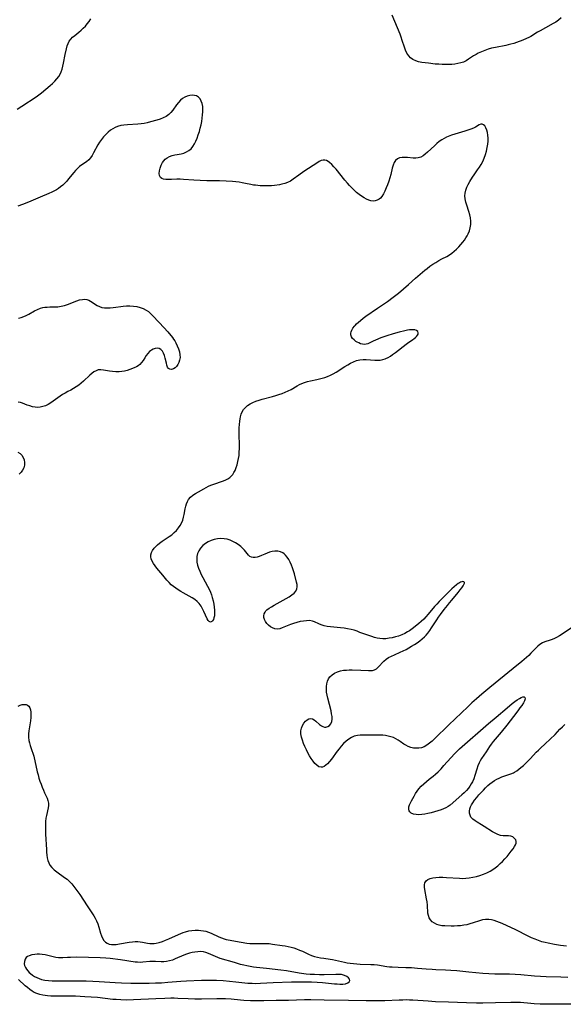
# Model space of a CAD drawing. Extents: x 1646716 to 1654918, y 2830221 to 2838423.
# Drawn here: x 1648778 to 1649072, y 2837256 to 2837787 of the extents above; entities that cross this region are included whole.
import ezdxf

# ---------------------------------------------------------------- set-up
doc = ezdxf.new("R2010")
doc.units = 0

msp = doc.modelspace()

# ---------------------------------------------------------------- linework, layer by layer
at = {"layer": 'WIL_044_Contours', "color": 0}
for points in [[(1648777.16, 2837738.87, 276), (1648779.56, 2837740.52, 276), (1648787.29, 2837745.66, 276), (1648788.8, 2837746.72, 276), (1648790.28, 2837747.82, 276), (1648792.62, 2837749.7, 276), (1648794.87, 2837751.63, 276), (1648796.19, 2837752.81, 276), (1648797.45, 2837754.01, 276), (1648798.61, 2837755.27, 276), (1648799.63, 2837756.61, 276), (1648800.34, 2837757.84, 276), (1648800.94, 2837759.14, 276), (1648801.42, 2837760.49, 276), (1648801.84, 2837762.06, 276), (1648802.18, 2837763.66, 276), (1648803.08, 2837768.45, 276), (1648803.74, 2837771.53, 276), (1648804.13, 2837773.01, 276), (1648804.62, 2837774.39, 276), (1648805.27, 2837775.66, 276), (1648806.1, 2837776.73, 276), (1648807.08, 2837777.7, 276), (1648808.16, 2837778.63, 276), (1648810.48, 2837780.49, 276), (1648811.66, 2837781.53, 276), (1648812.81, 2837782.63, 276), (1648813.92, 2837783.79, 276), (1648814.98, 2837785.01, 276), (1648815.98, 2837786.29, 276), (1648816.9, 2837787.63, 276)], [(1649070.74, 2837788.22, 278), (1649069.31, 2837787.03, 278), (1649067.81, 2837785.94, 278), (1649066.47, 2837785.12, 278), (1649062.24, 2837782.85, 278), (1649059.41, 2837781.25, 278), (1649058.02, 2837780.43, 278), (1649054.41, 2837778.2, 278), (1649053.25, 2837777.56, 278), (1649052.06, 2837776.97, 278), (1649050.15, 2837776.17, 278), (1649046.71, 2837774.93, 278), (1649045.19, 2837774.42, 278), (1649043.64, 2837773.96, 278), (1649042.25, 2837773.6, 278), (1649040.84, 2837773.29, 278), (1649035.28, 2837772.19, 278), (1649033.25, 2837771.75, 278), (1649031.28, 2837771.22, 278), (1649029.49, 2837770.62, 278), (1649027.74, 2837769.92, 278), (1649026.05, 2837769.13, 278), (1649024.89, 2837768.5, 278), (1649023.5, 2837767.65, 278), (1649020.82, 2837765.87, 278), (1649019.46, 2837765.05, 278), (1649018.05, 2837764.36, 278), (1649016.56, 2837763.84, 278), (1649014.99, 2837763.48, 278), (1649013.37, 2837763.24, 278), (1649011.71, 2837763.09, 278), (1649010.02, 2837763.01, 278), (1649008.32, 2837763, 278), (1649006.59, 2837763.04, 278), (1649004.71, 2837763.15, 278), (1649002.84, 2837763.29, 278), (1648999.11, 2837763.67, 278), (1648997.3, 2837763.9, 278), (1648995.54, 2837764.18, 278), (1648993.84, 2837764.54, 278), (1648992.24, 2837765.04, 278), (1648990.78, 2837765.72, 278), (1648989.53, 2837766.6, 278), (1648988.47, 2837767.7, 278), (1648987.55, 2837769.12, 278), (1648986.82, 2837770.72, 278), (1648986.2, 2837772.43, 278), (1648985.03, 2837776.05, 278), (1648984.43, 2837777.75, 278), (1648983.8, 2837779.45, 278), (1648982.43, 2837782.86, 278), (1648979.56, 2837789.58, 278)], [(1649076.65, 2837459.19, 276), (1649069.85, 2837454.76, 276), (1649068.28, 2837453.85, 276), (1649067.14, 2837453.3, 276), (1649065.99, 2837452.82, 276), (1649064.83, 2837452.42, 276), (1649061.98, 2837451.54, 276), (1649060.64, 2837450.97, 276), (1649059.34, 2837450.13, 276), (1649058.1, 2837449.09, 276), (1649056.9, 2837447.91, 276), (1649054.47, 2837445.37, 276), (1649053.26, 2837444.18, 276), (1649051.99, 2837443.01, 276), (1649049.56, 2837440.89, 276), (1649044.85, 2837437.03, 276), (1649032.26, 2837426.94, 276), (1649027.87, 2837423.3, 276), (1649025.02, 2837420.83, 276), (1649022.52, 2837418.55, 276), (1649020.34, 2837416.49, 276), (1649010.17, 2837406.73, 276), (1649002.35, 2837399.11, 276), (1649001.08, 2837397.95, 276), (1648999.69, 2837396.79, 276), (1648998.28, 2837395.76, 276), (1648996.82, 2837394.92, 276), (1648995.32, 2837394.33, 276), (1648993.91, 2837394.07, 276), (1648992.46, 2837394.04, 276), (1648991.01, 2837394.21, 276), (1648989.57, 2837394.54, 276), (1648988.18, 2837395.04, 276), (1648986.85, 2837395.69, 276), (1648985.86, 2837396.31, 276), (1648983.92, 2837397.68, 276), (1648982.73, 2837398.46, 276), (1648981.49, 2837399.18, 276), (1648980.19, 2837399.81, 276), (1648978.83, 2837400.33, 276), (1648977.44, 2837400.69, 276), (1648976, 2837400.94, 276), (1648974.53, 2837401.08, 276), (1648972.99, 2837401.14, 276), (1648966.79, 2837401.09, 276), (1648963.8, 2837401.15, 276), (1648962.35, 2837401.14, 276), (1648960.92, 2837401.01, 276), (1648959.99, 2837400.83, 276), (1648959.07, 2837400.57, 276), (1648957.54, 2837399.88, 276), (1648956.08, 2837398.96, 276), (1648954.68, 2837397.86, 276), (1648953.34, 2837396.62, 276), (1648952.07, 2837395.27, 276), (1648950.85, 2837393.84, 276), (1648949.77, 2837392.43, 276), (1648946.73, 2837388.18, 276), (1648945.74, 2837386.89, 276), (1648944.73, 2837385.74, 276), (1648943.82, 2837384.89, 276), (1648942.89, 2837384.24, 276), (1648941.94, 2837383.87, 276), (1648941.19, 2837383.82, 276), (1648940.03, 2837384.14, 276), (1648938.9, 2837384.87, 276), (1648937.86, 2837385.88, 276), (1648936.87, 2837387.12, 276), (1648935.91, 2837388.51, 276), (1648934.99, 2837390.02, 276), (1648934.11, 2837391.61, 276), (1648933.27, 2837393.26, 276), (1648932.46, 2837394.98, 276), (1648931.73, 2837396.71, 276), (1648931.1, 2837398.44, 276), (1648930.61, 2837400.15, 276), (1648930.32, 2837401.82, 276), (1648930.3, 2837403.43, 276), (1648930.58, 2837404.91, 276), (1648931.12, 2837406.29, 276), (1648931.84, 2837407.54, 276), (1648932.68, 2837408.62, 276), (1648933.61, 2837409.48, 276), (1648934.58, 2837410.04, 276), (1648935.58, 2837410.22, 276), (1648936.52, 2837409.97, 276), (1648937.46, 2837409.4, 276), (1648938.4, 2837408.63, 276), (1648940.35, 2837406.93, 276), (1648941.37, 2837406.2, 276), (1648942.18, 2837405.78, 276), (1648942.99, 2837405.52, 276), (1648943.78, 2837405.46, 276), (1648944.83, 2837405.74, 276), (1648945.75, 2837406.39, 276), (1648946.49, 2837407.33, 276), (1648946.97, 2837408.51, 276), (1648947.14, 2837409.8, 276), (1648947.08, 2837411.22, 276), (1648946.86, 2837412.74, 276), (1648946.53, 2837414.33, 276), (1648944.78, 2837421.02, 276), (1648944.42, 2837422.71, 276), (1648944.15, 2837424.38, 276), (1648944.03, 2837426.03, 276), (1648944.09, 2837427.49, 276), (1648944.3, 2837428.9, 276), (1648944.68, 2837430.23, 276), (1648945.22, 2837431.46, 276), (1648945.95, 2837432.56, 276), (1648947.08, 2837433.65, 276), (1648948.44, 2837434.54, 276), (1648949.97, 2837435.25, 276), (1648951.62, 2837435.78, 276), (1648953.36, 2837436.13, 276), (1648954.87, 2837436.29, 276), (1648956.42, 2837436.36, 276), (1648957.97, 2837436.37, 276), (1648962.6, 2837436.29, 276), (1648966.72, 2837436.07, 276), (1648967.88, 2837436.03, 276), (1648968.96, 2837436.1, 276), (1648969.95, 2837436.34, 276), (1648971.06, 2837436.94, 276), (1648972.08, 2837437.8, 276), (1648975.1, 2837441.05, 276), (1648976.27, 2837442.09, 276), (1648977.64, 2837443.01, 276), (1648979.14, 2837443.82, 276), (1648980.73, 2837444.55, 276), (1648983.94, 2837445.92, 276), (1648985.49, 2837446.63, 276), (1648987.02, 2837447.41, 276), (1648988.55, 2837448.23, 276), (1648990.06, 2837449.1, 276), (1648991.54, 2837450, 276), (1648993.01, 2837450.96, 276), (1648994.44, 2837451.98, 276), (1648995.8, 2837453.06, 276), (1648997.07, 2837454.23, 276), (1648997.95, 2837455.19, 276), (1648998.77, 2837456.19, 276), (1648999.8, 2837457.58, 276), (1649000.78, 2837459.02, 276), (1649003.61, 2837463.43, 276), (1649004.58, 2837464.87, 276), (1649005.58, 2837466.26, 276), (1649007.68, 2837468.93, 276), (1649009.35, 2837471.16, 276), (1649010.49, 2837472.62, 276), (1649011.67, 2837474.06, 276), (1649015.19, 2837478.21, 276), (1649016.25, 2837479.51, 276), (1649017.19, 2837480.71, 276), (1649017.94, 2837481.81, 276), (1649018.32, 2837482.49, 276), (1649018.54, 2837483.07, 276), (1649018.56, 2837483.53, 276), (1649018.24, 2837483.92, 276), (1649017.61, 2837484.02, 276), (1649017.07, 2837483.92, 276), (1649016.45, 2837483.69, 276), (1649015.83, 2837483.34, 276), (1649015.18, 2837482.9, 276), (1649014.33, 2837482.24, 276), (1649013.08, 2837481.19, 276), (1649011.77, 2837480.02, 276), (1649009.05, 2837477.46, 276), (1649006.3, 2837474.73, 276), (1649004.94, 2837473.32, 276), (1649003.6, 2837471.89, 276), (1649002.4, 2837470.54, 276), (1648998.94, 2837466.37, 276), (1648997.78, 2837465.02, 276), (1648996.57, 2837463.73, 276), (1648995.25, 2837462.49, 276), (1648993.89, 2837461.31, 276), (1648991.09, 2837459.1, 276), (1648988.98, 2837457.52, 276), (1648987.89, 2837456.81, 276), (1648986.34, 2837455.96, 276), (1648984.72, 2837455.25, 276), (1648983.04, 2837454.63, 276), (1648981.33, 2837454.12, 276), (1648979.59, 2837453.7, 276), (1648977.9, 2837453.4, 276), (1648976.2, 2837453.21, 276), (1648974.51, 2837453.16, 276), (1648972.82, 2837453.26, 276), (1648971.37, 2837453.5, 276), (1648969.93, 2837453.86, 276), (1648968.5, 2837454.3, 276), (1648966.92, 2837454.85, 276), (1648962.17, 2837456.63, 276), (1648960.57, 2837457.2, 276), (1648958.97, 2837457.72, 276), (1648957.34, 2837458.17, 276), (1648955.48, 2837458.56, 276), (1648953.6, 2837458.85, 276), (1648951.71, 2837459.07, 276), (1648946.2, 2837459.58, 276), (1648944.46, 2837459.82, 276), (1648942.8, 2837460.15, 276), (1648941.25, 2837460.62, 276), (1648940.03, 2837461.15, 276), (1648937.71, 2837462.28, 276), (1648936.5, 2837462.69, 276), (1648934.96, 2837462.93, 276), (1648933.32, 2837462.92, 276), (1648931.61, 2837462.73, 276), (1648929.85, 2837462.39, 276), (1648928.07, 2837461.95, 276), (1648926.31, 2837461.42, 276), (1648924.58, 2837460.82, 276), (1648922.91, 2837460.16, 276), (1648920.16, 2837458.99, 276), (1648918.86, 2837458.57, 276), (1648917.58, 2837458.4, 276), (1648916.29, 2837458.55, 276), (1648915.04, 2837458.99, 276), (1648913.85, 2837459.66, 276), (1648912.75, 2837460.51, 276), (1648911.86, 2837461.43, 276), (1648911.12, 2837462.45, 276), (1648910.6, 2837463.54, 276), (1648910.36, 2837464.58, 276), (1648910.34, 2837465.62, 276), (1648910.54, 2837466.65, 276), (1648910.98, 2837467.6, 276), (1648911.41, 2837468.19, 276), (1648911.94, 2837468.73, 276), (1648913.07, 2837469.63, 276), (1648914.38, 2837470.45, 276), (1648915.82, 2837471.26, 276), (1648920.78, 2837473.92, 276), (1648922.41, 2837474.84, 276), (1648923.95, 2837475.79, 276), (1648925.37, 2837476.78, 276), (1648926.59, 2837477.81, 276), (1648927.55, 2837478.91, 276), (1648928.15, 2837480.1, 276), (1648928.3, 2837481.2, 276), (1648928.21, 2837482.38, 276), (1648927.95, 2837483.64, 276), (1648926.77, 2837488.16, 276), (1648926.27, 2837489.82, 276), (1648925.73, 2837491.39, 276), (1648925.12, 2837492.93, 276), (1648924.44, 2837494.43, 276), (1648923.69, 2837495.84, 276), (1648922.87, 2837497.14, 276), (1648921.95, 2837498.28, 276), (1648921.29, 2837498.91, 276), (1648920.58, 2837499.44, 276), (1648919.25, 2837500.05, 276), (1648917.81, 2837500.37, 276), (1648916.3, 2837500.44, 276), (1648914.78, 2837500.29, 276), (1648913.31, 2837499.93, 276), (1648912.03, 2837499.41, 276), (1648910.77, 2837498.83, 276), (1648909.02, 2837498.09, 276), (1648907.82, 2837497.63, 276), (1648906.64, 2837497.25, 276), (1648905.52, 2837497.01, 276), (1648904.47, 2837496.95, 276), (1648903.53, 2837497.15, 276), (1648902.76, 2837497.6, 276), (1648902.06, 2837498.25, 276), (1648899.86, 2837500.96, 276), (1648898.94, 2837501.95, 276), (1648897.77, 2837503, 276), (1648896.47, 2837503.97, 276), (1648895.06, 2837504.85, 276), (1648893.58, 2837505.63, 276), (1648892.04, 2837506.3, 276), (1648890.45, 2837506.82, 276), (1648888.82, 2837507.15, 276), (1648887.06, 2837507.25, 276), (1648885.29, 2837507.12, 276), (1648883.54, 2837506.79, 276), (1648881.85, 2837506.26, 276), (1648880.24, 2837505.54, 276), (1648878.73, 2837504.57, 276), (1648877.36, 2837503.41, 276), (1648876.17, 2837502.11, 276), (1648875.2, 2837500.67, 276), (1648874.5, 2837499.11, 276), (1648874.16, 2837497.63, 276), (1648874.05, 2837496.08, 276), (1648874.16, 2837494.5, 276), (1648874.46, 2837492.9, 276), (1648874.97, 2837491.23, 276), (1648875.64, 2837489.57, 276), (1648876.41, 2837487.92, 276), (1648877.27, 2837486.28, 276), (1648879.95, 2837481.49, 276), (1648880.78, 2837479.89, 276), (1648881.5, 2837478.25, 276), (1648882.02, 2837476.82, 276), (1648882.46, 2837475.36, 276), (1648882.89, 2837473.61, 276), (1648883.24, 2837471.87, 276), (1648883.5, 2837470.16, 276), (1648883.66, 2837468.51, 276), (1648883.7, 2837466.94, 276), (1648883.58, 2837465.5, 276), (1648883.36, 2837464.48, 276), (1648883.04, 2837463.6, 276), (1648882.64, 2837462.9, 276), (1648882.18, 2837462.43, 276), (1648881.81, 2837462.25, 276), (1648881.43, 2837462.2, 276), (1648881.05, 2837462.26, 276), (1648880.69, 2837462.45, 276), (1648880.17, 2837463.05, 276), (1648879.68, 2837463.94, 276), (1648877.93, 2837467.91, 276), (1648877.21, 2837469.37, 276), (1648876.38, 2837470.8, 276), (1648875.4, 2837472.14, 276), (1648874.35, 2837473.24, 276), (1648873.01, 2837474.32, 276), (1648871.54, 2837475.28, 276), (1648869.99, 2837476.17, 276), (1648866.77, 2837477.9, 276), (1648865.4, 2837478.68, 276), (1648864.05, 2837479.51, 276), (1648862.73, 2837480.38, 276), (1648861.48, 2837481.32, 276), (1648860.3, 2837482.34, 276), (1648859.1, 2837483.54, 276), (1648857.98, 2837484.81, 276), (1648855.82, 2837487.44, 276), (1648852.54, 2837491.32, 276), (1648851.54, 2837492.59, 276), (1648850.65, 2837493.85, 276), (1648849.92, 2837495.12, 276), (1648849.46, 2837496.25, 276), (1648849.21, 2837497.37, 276), (1648849.22, 2837498.46, 276), (1648849.56, 2837499.67, 276), (1648850.21, 2837500.84, 276), (1648851.08, 2837501.98, 276), (1648851.97, 2837502.95, 276), (1648852.96, 2837503.89, 276), (1648854.04, 2837504.79, 276), (1648855.47, 2837505.82, 276), (1648859.17, 2837508.25, 276), (1648860.55, 2837509.3, 276), (1648861.86, 2837510.44, 276), (1648863.07, 2837511.66, 276), (1648864.18, 2837512.96, 276), (1648865.14, 2837514.34, 276), (1648865.94, 2837515.81, 276), (1648866.49, 2837517.23, 276), (1648866.91, 2837518.7, 276), (1648867.25, 2837520.2, 276), (1648867.83, 2837523.21, 276), (1648868.15, 2837524.67, 276), (1648868.53, 2837525.96, 276), (1648869.01, 2837527.18, 276), (1648869.64, 2837528.29, 276), (1648870.7, 2837529.52, 276), (1648871.99, 2837530.59, 276), (1648873.45, 2837531.56, 276), (1648875, 2837532.48, 276), (1648877.83, 2837534.09, 276), (1648879.08, 2837534.78, 276), (1648880.34, 2837535.43, 276), (1648881.64, 2837536.02, 276), (1648883.21, 2837536.61, 276), (1648887.98, 2837538.13, 276), (1648889.48, 2837538.72, 276), (1648890.87, 2837539.45, 276), (1648891.84, 2837540.15, 276), (1648892.72, 2837540.95, 276), (1648893.49, 2837541.86, 276), (1648894.16, 2837542.9, 276), (1648894.74, 2837544.03, 276), (1648895.35, 2837545.52, 276), (1648895.88, 2837547.09, 276), (1648896.31, 2837548.72, 276), (1648896.66, 2837550.39, 276), (1648896.9, 2837552.1, 276), (1648897.04, 2837553.93, 276), (1648897.08, 2837555.79, 276), (1648897.06, 2837557.66, 276), (1648896.93, 2837563.3, 276), (1648896.93, 2837565.17, 276), (1648896.99, 2837567.03, 276), (1648897.09, 2837568.85, 276), (1648897.27, 2837570.63, 276), (1648897.43, 2837571.79, 276), (1648897.65, 2837572.92, 276), (1648898.06, 2837574.33, 276), (1648898.61, 2837575.64, 276), (1648899.34, 2837576.84, 276), (1648900.34, 2837577.98, 276), (1648901.51, 2837578.97, 276), (1648902.83, 2837579.84, 276), (1648904.26, 2837580.59, 276), (1648905.93, 2837581.28, 276), (1648907.67, 2837581.88, 276), (1648909.46, 2837582.42, 276), (1648914.91, 2837583.88, 276), (1648916.68, 2837584.37, 276), (1648918.44, 2837584.91, 276), (1648920.16, 2837585.5, 276), (1648921.83, 2837586.15, 276), (1648923.44, 2837586.89, 276), (1648925, 2837587.69, 276), (1648928.29, 2837589.65, 276), (1648929.54, 2837590.34, 276), (1648930.83, 2837590.96, 276), (1648932.15, 2837591.48, 276), (1648933.78, 2837591.98, 276), (1648935.44, 2837592.37, 276), (1648938.85, 2837593.04, 276), (1648940.31, 2837593.36, 276), (1648941.76, 2837593.72, 276), (1648943.19, 2837594.15, 276), (1648944.59, 2837594.65, 276), (1648946.19, 2837595.37, 276), (1648947.75, 2837596.2, 276), (1648949.28, 2837597.1, 276), (1648953.97, 2837600.06, 276), (1648955.54, 2837601.01, 276), (1648957.12, 2837601.88, 276), (1648958.73, 2837602.64, 276), (1648960.37, 2837603.23, 276), (1648962.13, 2837603.63, 276), (1648963.92, 2837603.81, 276), (1648965.47, 2837603.81, 276), (1648970.11, 2837603.46, 276), (1648971.64, 2837603.44, 276), (1648973.15, 2837603.56, 276), (1648974.43, 2837603.83, 276), (1648975.68, 2837604.24, 276), (1648976.09, 2837604.41, 276), (1648977.34, 2837605.01, 276), (1648978.57, 2837605.72, 276), (1648979.77, 2837606.51, 276), (1648981.27, 2837607.59, 276), (1648987.15, 2837612.14, 276), (1648988.59, 2837613.17, 276), (1648990.57, 2837614.5, 276), (1648991.46, 2837615.14, 276), (1648992.15, 2837615.71, 276), (1648992.73, 2837616.28, 276), (1648993.26, 2837616.95, 276), (1648993.58, 2837617.6, 276), (1648993.66, 2837618.21, 276), (1648993.36, 2837618.89, 276), (1648992.68, 2837619.43, 276), (1648991.71, 2837619.79, 276), (1648991.06, 2837619.9, 276), (1648990.05, 2837619.92, 276), (1648988.96, 2837619.81, 276), (1648987.78, 2837619.62, 276), (1648986.33, 2837619.33, 276), (1648983.25, 2837618.59, 276), (1648980.07, 2837617.71, 276), (1648976.68, 2837616.65, 276), (1648973.5, 2837615.51, 276), (1648970.56, 2837614.33, 276), (1648969.22, 2837613.73, 276), (1648966.38, 2837612.35, 276), (1648965.57, 2837612.1, 276), (1648964.59, 2837612.01, 276), (1648963.57, 2837612.11, 276), (1648962.51, 2837612.37, 276), (1648961.47, 2837612.76, 276), (1648960.69, 2837613.16, 276), (1648959.95, 2837613.61, 276), (1648958.97, 2837614.37, 276), (1648958.14, 2837615.21, 276), (1648957.53, 2837616.12, 276), (1648957.19, 2837617.08, 276), (1648957.21, 2837618.06, 276), (1648957.43, 2837618.83, 276), (1648957.8, 2837619.62, 276), (1648958.4, 2837620.67, 276), (1648959.14, 2837621.75, 276), (1648959.52, 2837622.24, 276), (1648960.37, 2837623.17, 276), (1648961.33, 2837624.07, 276), (1648962.37, 2837624.96, 276), (1648963.84, 2837626.1, 276), (1648965.4, 2837627.23, 276), (1648971.59, 2837631.53, 276), (1648976.97, 2837635.15, 276), (1648980.03, 2837637.39, 276), (1648982.93, 2837639.69, 276), (1648985.7, 2837642.01, 276), (1648988.41, 2837644.39, 276), (1648992.23, 2837647.8, 276), (1648997.21, 2837652.08, 276), (1648998.36, 2837653, 276), (1648999.88, 2837654.15, 276), (1649001.45, 2837655.23, 276), (1649003.04, 2837656.25, 276), (1649004.67, 2837657.2, 276), (1649006.3, 2837658.09, 276), (1649009.09, 2837659.51, 276), (1649010.41, 2837660.29, 276), (1649011.68, 2837661.16, 276), (1649013.03, 2837662.22, 276), (1649014.31, 2837663.37, 276), (1649015.53, 2837664.59, 276), (1649016.69, 2837665.86, 276), (1649017.78, 2837667.17, 276), (1649018.62, 2837668.28, 276), (1649019.39, 2837669.41, 276), (1649020.1, 2837670.57, 276), (1649020.65, 2837671.62, 276), (1649021.28, 2837673.24, 276), (1649021.71, 2837674.93, 276), (1649021.95, 2837676.68, 276), (1649022, 2837678.44, 276), (1649021.86, 2837680.2, 276), (1649021.49, 2837681.95, 276), (1649020.98, 2837683.68, 276), (1649019.8, 2837687.08, 276), (1649019.29, 2837688.77, 276), (1649018.93, 2837690.45, 276), (1649018.8, 2837692.11, 276), (1649018.97, 2837693.67, 276), (1649019.37, 2837695.22, 276), (1649019.94, 2837696.76, 276), (1649020.65, 2837698.29, 276), (1649021.45, 2837699.81, 276), (1649022.85, 2837702.15, 276), (1649023.76, 2837703.52, 276), (1649025.69, 2837706.22, 276), (1649026.64, 2837707.59, 276), (1649027.51, 2837709.02, 276), (1649028.41, 2837710.75, 276), (1649029.18, 2837712.55, 276), (1649029.85, 2837714.39, 276), (1649030.4, 2837716.27, 276), (1649030.84, 2837718.17, 276), (1649031.15, 2837720.07, 276), (1649031.29, 2837721.7, 276), (1649031.32, 2837723.3, 276), (1649031.22, 2837724.84, 276), (1649030.99, 2837726.29, 276), (1649030.62, 2837727.66, 276), (1649030.11, 2837728.86, 276), (1649029.52, 2837729.85, 276), (1649028.86, 2837730.55, 276), (1649028.14, 2837730.89, 276), (1649027.35, 2837730.8, 276), (1649026.48, 2837730.4, 276), (1649024.56, 2837729.28, 276), (1649023.52, 2837728.75, 276), (1649022.03, 2837728.13, 276), (1649020.41, 2837727.56, 276), (1649018.71, 2837727.04, 276), (1649013.37, 2837725.48, 276), (1649011.59, 2837724.9, 276), (1649009.85, 2837724.22, 276), (1649008.79, 2837723.74, 276), (1649007.55, 2837723.09, 276), (1649006.36, 2837722.37, 276), (1649004.94, 2837721.39, 276), (1649003.6, 2837720.31, 276), (1649002.31, 2837719.17, 276), (1648998.64, 2837715.72, 276), (1648997.43, 2837714.69, 276), (1648996.2, 2837713.79, 276), (1648994.94, 2837713.07, 276), (1648993.64, 2837712.59, 276), (1648992.25, 2837712.4, 276), (1648990.82, 2837712.43, 276), (1648987.9, 2837712.76, 276), (1648986.45, 2837712.88, 276), (1648984.98, 2837712.84, 276), (1648983.59, 2837712.58, 276), (1648982.36, 2837712.05, 276), (1648981.35, 2837711.23, 276), (1648980.57, 2837710.07, 276), (1648980.01, 2837708.67, 276), (1648979.57, 2837707.09, 276), (1648978.76, 2837703.63, 276), (1648978.27, 2837701.81, 276), (1648977.69, 2837699.99, 276), (1648977.06, 2837698.18, 276), (1648976.36, 2837696.42, 276), (1648975.6, 2837694.74, 276), (1648974.78, 2837693.17, 276), (1648973.88, 2837691.78, 276), (1648973.22, 2837690.97, 276), (1648972.49, 2837690.3, 276), (1648971.51, 2837689.73, 276), (1648970.44, 2837689.4, 276), (1648969.29, 2837689.31, 276), (1648968.09, 2837689.45, 276), (1648966.87, 2837689.81, 276), (1648965.63, 2837690.33, 276), (1648964.4, 2837691, 276), (1648963.04, 2837691.9, 276), (1648961.7, 2837692.92, 276), (1648960.37, 2837694.03, 276), (1648959.07, 2837695.21, 276), (1648957.8, 2837696.44, 276), (1648956.56, 2837697.73, 276), (1648955.35, 2837699.05, 276), (1648954.08, 2837700.55, 276), (1648949.28, 2837706.5, 276), (1648948.12, 2837707.86, 276), (1648946.95, 2837709.09, 276), (1648945.78, 2837710.13, 276), (1648944.95, 2837710.72, 276), (1648944.11, 2837711.16, 276), (1648943.25, 2837711.4, 276), (1648942.25, 2837711.4, 276), (1648941.23, 2837711.15, 276), (1648940.22, 2837710.71, 276), (1648939.36, 2837710.2, 276), (1648931.89, 2837705.28, 276), (1648929.17, 2837703.37, 276), (1648926.18, 2837701.15, 276), (1648924.67, 2837700.16, 276), (1648923.09, 2837699.34, 276), (1648921.59, 2837698.8, 276), (1648920.03, 2837698.41, 276), (1648918.7, 2837698.16, 276), (1648915.99, 2837697.79, 276), (1648914.44, 2837697.64, 276), (1648912.89, 2837697.54, 276), (1648911.34, 2837697.5, 276), (1648909.85, 2837697.54, 276), (1648908.38, 2837697.62, 276), (1648905.8, 2837697.83, 276), (1648904.69, 2837697.96, 276), (1648903.24, 2837698.22, 276), (1648900.3, 2837698.87, 276), (1648898.63, 2837699.18, 276), (1648896.92, 2837699.45, 276), (1648895.19, 2837699.67, 276), (1648893.43, 2837699.85, 276), (1648889.88, 2837700.1, 276), (1648886.38, 2837700.2, 276), (1648879.48, 2837700.23, 276), (1648875.95, 2837700.35, 276), (1648872.44, 2837700.57, 276), (1648866.85, 2837701.05, 276), (1648865.04, 2837701.14, 276), (1648863.28, 2837701.14, 276), (1648860.44, 2837700.96, 276), (1648858.63, 2837700.89, 276), (1648857.35, 2837700.95, 276), (1648856.2, 2837701.14, 276), (1648855.22, 2837701.5, 276), (1648854.49, 2837702.06, 276), (1648854, 2837703.04, 276), (1648853.85, 2837704.27, 276), (1648853.98, 2837705.67, 276), (1648854.33, 2837707.15, 276), (1648854.87, 2837708.64, 276), (1648855.6, 2837710.06, 276), (1648856.27, 2837711.04, 276), (1648857.08, 2837711.91, 276), (1648858.18, 2837712.73, 276), (1648859.43, 2837713.38, 276), (1648860.77, 2837713.88, 276), (1648862.15, 2837714.26, 276), (1648863.53, 2837714.54, 276), (1648865.59, 2837714.87, 276), (1648867.06, 2837715.26, 276), (1648868.48, 2837715.84, 276), (1648869.81, 2837716.61, 276), (1648870.99, 2837717.6, 276), (1648871.95, 2837718.78, 276), (1648872.76, 2837720.14, 276), (1648873.49, 2837721.62, 276), (1648874.22, 2837723.29, 276), (1648874.89, 2837725.05, 276), (1648875.5, 2837726.86, 276), (1648875.99, 2837728.62, 276), (1648876.4, 2837730.41, 276), (1648876.75, 2837732.21, 276), (1648877.03, 2837734.01, 276), (1648877.24, 2837735.78, 276), (1648877.37, 2837737.52, 276), (1648877.39, 2837738.73, 276), (1648877.26, 2837740.37, 276), (1648876.96, 2837741.91, 276), (1648876.49, 2837743.32, 276), (1648875.83, 2837744.53, 276), (1648874.95, 2837745.48, 276), (1648873.95, 2837746.06, 276), (1648872.8, 2837746.38, 276), (1648871.55, 2837746.46, 276), (1648870.26, 2837746.33, 276), (1648868.94, 2837745.97, 276), (1648867.64, 2837745.4, 276), (1648866.4, 2837744.66, 276), (1648865.27, 2837743.75, 276), (1648864.15, 2837742.54, 276), (1648863.13, 2837741.2, 276), (1648861.18, 2837738.43, 276), (1648860.14, 2837737.13, 276), (1648858.96, 2837735.98, 276), (1648857.54, 2837735, 276), (1648855.95, 2837734.2, 276), (1648854.25, 2837733.55, 276), (1648852.47, 2837732.97, 276), (1648849.01, 2837732, 276), (1648847.37, 2837731.59, 276), (1648845.71, 2837731.23, 276), (1648844.03, 2837730.96, 276), (1648842.17, 2837730.76, 276), (1648836.59, 2837730.46, 276), (1648834.77, 2837730.3, 276), (1648833, 2837730.03, 276), (1648831.31, 2837729.57, 276), (1648830, 2837729.03, 276), (1648828.75, 2837728.35, 276), (1648827.56, 2837727.55, 276), (1648826.2, 2837726.46, 276), (1648824.91, 2837725.24, 276), (1648823.71, 2837723.93, 276), (1648822.59, 2837722.54, 276), (1648821.57, 2837721.08, 276), (1648820.71, 2837719.64, 276), (1648818.4, 2837715.29, 276), (1648817.6, 2837713.93, 276), (1648816.74, 2837712.68, 276), (1648815.77, 2837711.57, 276), (1648814.59, 2837710.58, 276), (1648811.99, 2837708.84, 276), (1648810.71, 2837707.9, 276), (1648809.67, 2837706.96, 276), (1648808.68, 2837705.91, 276), (1648807.72, 2837704.79, 276), (1648804.86, 2837701.26, 276), (1648803.86, 2837700.1, 276), (1648802.83, 2837698.98, 276), (1648801.74, 2837697.92, 276), (1648800.58, 2837696.93, 276), (1648799.52, 2837696.16, 276), (1648798.39, 2837695.45, 276), (1648797.23, 2837694.8, 276), (1648795.76, 2837694.08, 276), (1648794.25, 2837693.41, 276), (1648789.62, 2837691.5, 276), (1648783.25, 2837688.72, 276), (1648780.04, 2837687.4, 276), (1648777.52, 2837686.52, 276)], [(1648777.91, 2837626.13, 274), (1648779.29, 2837626.57, 274), (1648780.63, 2837627.05, 274), (1648781.92, 2837627.6, 274), (1648783.4, 2837628.37, 274), (1648786.5, 2837630.12, 274), (1648788.07, 2837630.9, 274), (1648789.68, 2837631.53, 274), (1648790.89, 2837631.83, 274), (1648792.14, 2837632.04, 274), (1648793.4, 2837632.15, 274), (1648794.81, 2837632.2, 274), (1648797.64, 2837632.24, 274), (1648799.07, 2837632.32, 274), (1648800.88, 2837632.57, 274), (1648802.67, 2837632.98, 274), (1648804.38, 2837633.53, 274), (1648809.27, 2837635.45, 274), (1648810.82, 2837635.97, 274), (1648812.31, 2837636.31, 274), (1648813.39, 2837636.38, 274), (1648814.71, 2837636.18, 274), (1648815.74, 2837635.82, 274), (1648816.73, 2837635.31, 274), (1648820.24, 2837633.01, 274), (1648821.51, 2837632.39, 274), (1648822.85, 2837631.97, 274), (1648824.29, 2837631.74, 274), (1648825.79, 2837631.65, 274), (1648827.33, 2837631.69, 274), (1648828.89, 2837631.82, 274), (1648830.46, 2837632.04, 274), (1648833.02, 2837632.52, 274), (1648834.31, 2837632.71, 274), (1648836.14, 2837632.85, 274), (1648837.99, 2837632.84, 274), (1648839.84, 2837632.68, 274), (1648841.66, 2837632.4, 274), (1648843.44, 2837631.96, 274), (1648845.14, 2837631.36, 274), (1648846.73, 2837630.55, 274), (1648847.96, 2837629.67, 274), (1648849.13, 2837628.65, 274), (1648850.25, 2837627.54, 274), (1648853.82, 2837623.78, 274), (1648856.27, 2837621.14, 274), (1648858.42, 2837618.69, 274), (1648860.91, 2837615.69, 274), (1648861.53, 2837614.88, 274), (1648862.2, 2837613.87, 274), (1648862.8, 2837612.8, 274), (1648863.55, 2837611.25, 274), (1648864.18, 2837609.66, 274), (1648864.67, 2837608.05, 274), (1648864.97, 2837606.45, 274), (1648865.03, 2837604.89, 274), (1648864.83, 2837603.52, 274), (1648864.43, 2837602.24, 274), (1648863.88, 2837601.07, 274), (1648863.21, 2837600.07, 274), (1648862.41, 2837599.26, 274), (1648861.58, 2837598.74, 274), (1648860.96, 2837598.57, 274), (1648860.36, 2837598.53, 274), (1648859.53, 2837598.65, 274), (1648858.83, 2837599.06, 274), (1648858.36, 2837599.75, 274), (1648857.99, 2837600.7, 274), (1648857.69, 2837601.83, 274), (1648857.06, 2837604.53, 274), (1648856.64, 2837605.96, 274), (1648856.13, 2837607.29, 274), (1648855.49, 2837608.43, 274), (1648854.68, 2837609.28, 274), (1648853.78, 2837609.72, 274), (1648852.77, 2837609.88, 274), (1648851.7, 2837609.79, 274), (1648850.61, 2837609.47, 274), (1648849.57, 2837608.92, 274), (1648848.54, 2837608.09, 274), (1648847.61, 2837607.07, 274), (1648846.75, 2837605.92, 274), (1648845.96, 2837604.71, 274), (1648845.15, 2837603.39, 274), (1648844.3, 2837602.14, 274), (1648843.33, 2837601.07, 274), (1648842.52, 2837600.46, 274), (1648841.61, 2837599.95, 274), (1648840.63, 2837599.49, 274), (1648839.34, 2837598.94, 274), (1648837.98, 2837598.43, 274), (1648836.57, 2837597.98, 274), (1648835.12, 2837597.59, 274), (1648833.65, 2837597.3, 274), (1648832.16, 2837597.14, 274), (1648830.4, 2837597.14, 274), (1648828.64, 2837597.3, 274), (1648826.92, 2837597.57, 274), (1648823.72, 2837598.16, 274), (1648822.25, 2837598.32, 274), (1648820.86, 2837598.21, 274), (1648819.71, 2837597.81, 274), (1648818.59, 2837597.18, 274), (1648817.5, 2837596.36, 274), (1648816.42, 2837595.42, 274), (1648812.9, 2837592.17, 274), (1648811.64, 2837591.06, 274), (1648810.34, 2837590, 274), (1648809.01, 2837589.01, 274), (1648807.62, 2837588.13, 274), (1648806.09, 2837587.31, 274), (1648804.52, 2837586.55, 274), (1648802.97, 2837585.75, 274), (1648801.66, 2837584.94, 274), (1648800.38, 2837584.06, 274), (1648796.57, 2837581.28, 274), (1648795.27, 2837580.42, 274), (1648793.84, 2837579.6, 274), (1648792.39, 2837578.92, 274), (1648790.89, 2837578.41, 274), (1648789.55, 2837578.12, 274), (1648788.2, 2837578, 274), (1648786.85, 2837578.06, 274), (1648785.39, 2837578.33, 274), (1648783.96, 2837578.76, 274), (1648782.58, 2837579.28, 274), (1648780.04, 2837580.31, 274), (1648778.86, 2837580.69, 274), (1648777.75, 2837580.88, 274)], [(1648777.55, 2837553.81, 274), (1648778.78, 2837553.17, 274), (1648779.72, 2837552.22, 274), (1648780.4, 2837551.03, 274), (1648780.85, 2837549.69, 274), (1648781.05, 2837548.26, 274), (1648780.99, 2837546.8, 274), (1648780.64, 2837545.37, 274), (1648780.04, 2837544.17, 274), (1648779.24, 2837543.02, 274), (1648778.29, 2837541.89, 274)], [(1648777.61, 2837416.8, 274), (1648778.75, 2837417.3, 274), (1648779.86, 2837417.63, 274), (1648780.93, 2837417.76, 274), (1648781.91, 2837417.65, 274), (1648782.73, 2837417.3, 274), (1648783.42, 2837416.73, 274), (1648783.95, 2837415.96, 274), (1648784.35, 2837414.86, 274), (1648784.53, 2837413.57, 274), (1648784.56, 2837412.16, 274), (1648784.47, 2837410.66, 274), (1648784.26, 2837408.93, 274), (1648783.47, 2837403.57, 274), (1648783.31, 2837401.79, 274), (1648783.27, 2837400.04, 274), (1648783.43, 2837398.34, 274), (1648783.74, 2837396.98, 274), (1648784.16, 2837395.63, 274), (1648785.12, 2837392.92, 274), (1648785.6, 2837391.35, 274), (1648786.04, 2837389.73, 274), (1648787.97, 2837381.34, 274), (1648788.4, 2837379.67, 274), (1648788.9, 2837377.97, 274), (1648789.44, 2837376.29, 274), (1648790.02, 2837374.65, 274), (1648790.63, 2837373.05, 274), (1648791.27, 2837371.49, 274), (1648791.94, 2837370, 274), (1648793.25, 2837367.21, 274), (1648793.75, 2837365.86, 274), (1648794.02, 2837364.51, 274), (1648794.01, 2837363.25, 274), (1648793.82, 2837361.96, 274), (1648792.87, 2837357.85, 274), (1648792.64, 2837356.27, 274), (1648792.5, 2837354.63, 274), (1648792.44, 2837352.95, 274), (1648792.42, 2837351.24, 274), (1648792.5, 2837347.76, 274), (1648792.87, 2837339.45, 274), (1648792.98, 2837337.95, 274), (1648793.13, 2837336.48, 274), (1648793.35, 2837334.98, 274), (1648793.68, 2837333.54, 274), (1648794.14, 2837332.19, 274), (1648794.78, 2837330.95, 274), (1648795.8, 2837329.66, 274), (1648797.05, 2837328.5, 274), (1648798.45, 2837327.42, 274), (1648802.69, 2837324.43, 274), (1648804.08, 2837323.36, 274), (1648805.4, 2837322.19, 274), (1648806.62, 2837320.91, 274), (1648807.76, 2837319.54, 274), (1648808.84, 2837318.09, 274), (1648810.9, 2837315.09, 274), (1648814.85, 2837309.08, 274), (1648818.51, 2837303.73, 274), (1648819.25, 2837302.48, 274), (1648820, 2837300.9, 274), (1648820.62, 2837299.26, 274), (1648821.15, 2837297.59, 274), (1648822.15, 2837294.31, 274), (1648822.65, 2837292.88, 274), (1648823.22, 2837291.56, 274), (1648823.9, 2837290.41, 274), (1648824.76, 2837289.47, 274), (1648825.73, 2837288.85, 274), (1648826.85, 2837288.44, 274), (1648828.08, 2837288.22, 274), (1648828.94, 2837288.16, 274), (1648830.59, 2837288.23, 274), (1648832.3, 2837288.47, 274), (1648837.64, 2837289.47, 274), (1648839.44, 2837289.69, 274), (1648840.82, 2837289.76, 274), (1648842.18, 2837289.74, 274), (1648843.51, 2837289.64, 274), (1648844.81, 2837289.46, 274), (1648847.42, 2837288.93, 274), (1648848.71, 2837288.74, 274), (1648849.9, 2837288.68, 274), (1648851.02, 2837288.72, 274), (1648852.16, 2837288.86, 274), (1648853.86, 2837289.24, 274), (1648855.57, 2837289.81, 274), (1648857.28, 2837290.49, 274), (1648859.01, 2837291.26, 274), (1648864.2, 2837293.67, 274), (1648865.47, 2837294.21, 274), (1648866.75, 2837294.7, 274), (1648868.05, 2837295.1, 274), (1648869.75, 2837295.49, 274), (1648871.47, 2837295.73, 274), (1648873.2, 2837295.85, 274), (1648874.92, 2837295.87, 274), (1648876.32, 2837295.8, 274), (1648877.7, 2837295.64, 274), (1648879.05, 2837295.36, 274), (1648880.46, 2837294.89, 274), (1648881.85, 2837294.3, 274), (1648885.97, 2837292.3, 274), (1648887.38, 2837291.7, 274), (1648888.81, 2837291.19, 274), (1648889.94, 2837290.88, 274), (1648891.09, 2837290.63, 274), (1648897.98, 2837289.4, 274), (1648901.08, 2837288.95, 274), (1648902.64, 2837288.8, 274), (1648904.2, 2837288.72, 274), (1648906.08, 2837288.72, 274), (1648909.83, 2837288.82, 274), (1648911.38, 2837288.79, 274), (1648913.19, 2837288.65, 274), (1648915, 2837288.43, 274), (1648920.09, 2837287.71, 274), (1648921.73, 2837287.45, 274), (1648923.35, 2837287.14, 274), (1648924.95, 2837286.78, 274), (1648926.47, 2837286.36, 274), (1648927.96, 2837285.86, 274), (1648929.57, 2837285.22, 274), (1648931.16, 2837284.52, 274), (1648934.4, 2837283, 274), (1648936.03, 2837282.31, 274), (1648937.69, 2837281.72, 274), (1648939.31, 2837281.3, 274), (1648940.95, 2837280.98, 274), (1648942.61, 2837280.73, 274), (1648946.1, 2837280.29, 274), (1648947.36, 2837280.09, 274), (1648948.96, 2837279.76, 274), (1648953.76, 2837278.63, 274), (1648955.27, 2837278.35, 274), (1648956.92, 2837278.11, 274), (1648958.71, 2837277.9, 274), (1648960.51, 2837277.74, 274), (1648962.31, 2837277.64, 274), (1648967.99, 2837277.47, 274), (1648969.86, 2837277.37, 274), (1648971.71, 2837277.18, 274), (1648976.67, 2837276.4, 274), (1648978.15, 2837276.23, 274), (1648979.63, 2837276.1, 274), (1648982.78, 2837275.94, 274), (1648986.89, 2837275.87, 274), (1648990.02, 2837275.73, 274), (1648993.16, 2837275.51, 274), (1648997.99, 2837275.08, 274), (1649001.22, 2837274.83, 274), (1649003.18, 2837274.73, 274), (1649008.27, 2837274.56, 274), (1649011.24, 2837274.38, 274), (1649014.51, 2837274.08, 274), (1649021.01, 2837273.37, 274), (1649028.52, 2837272.75, 274), (1649031.75, 2837272.57, 274), (1649034.98, 2837272.45, 274), (1649042.87, 2837272.31, 274), (1649045.96, 2837272.19, 274), (1649049.06, 2837271.98, 274), (1649056.36, 2837271.29, 274), (1649059.54, 2837271.04, 274), (1649062.73, 2837270.88, 274), (1649070.66, 2837270.72, 274), (1649074.41, 2837270.49, 274)], [(1649015.94, 2837393.83, 274), (1649031.49, 2837407.4, 274), (1649035.75, 2837410.94, 274), (1649041.58, 2837415.92, 274), (1649044.4, 2837418.26, 274), (1649045.75, 2837419.31, 274), (1649047.05, 2837420.25, 274), (1649048.21, 2837420.98, 274), (1649049.25, 2837421.52, 274), (1649050.08, 2837421.79, 274), (1649050.73, 2837421.78, 274), (1649051.18, 2837421.41, 274), (1649051.31, 2837420.74, 274), (1649051.22, 2837420.23, 274), (1649051.02, 2837419.66, 274), (1649050.39, 2837418.51, 274), (1649049.54, 2837417.22, 274), (1649048.54, 2837415.82, 274), (1649047.45, 2837414.34, 274), (1649045.09, 2837411.25, 274), (1649041.36, 2837406.52, 274), (1649038.34, 2837402.83, 274), (1649035.06, 2837399.07, 274), (1649034.02, 2837397.73, 274), (1649033.04, 2837396.36, 274), (1649032.09, 2837394.95, 274), (1649030.25, 2837392.13, 274), (1649027.81, 2837388.47, 274), (1649027.11, 2837387.33, 274), (1649026.48, 2837386.15, 274), (1649025.78, 2837384.51, 274), (1649025.19, 2837382.81, 274), (1649024.13, 2837379.35, 274), (1649023.55, 2837377.63, 274), (1649022.86, 2837375.97, 274), (1649022.25, 2837374.8, 274), (1649021.55, 2837373.67, 274), (1649020.77, 2837372.6, 274), (1649019.67, 2837371.32, 274), (1649018.49, 2837370.11, 274), (1649017.24, 2837368.95, 274), (1649010.82, 2837363.44, 274), (1649009.75, 2837362.66, 274), (1649008.55, 2837361.97, 274), (1649007.27, 2837361.39, 274), (1649005.91, 2837360.87, 274), (1649004.18, 2837360.29, 274), (1649002.41, 2837359.76, 274), (1649000.6, 2837359.29, 274), (1648998.79, 2837358.88, 274), (1648997.12, 2837358.57, 274), (1648995.49, 2837358.35, 274), (1648993.93, 2837358.24, 274), (1648992.47, 2837358.27, 274), (1648991.04, 2837358.51, 274), (1648989.87, 2837359.02, 274), (1648989.07, 2837359.76, 274), (1648988.77, 2837360.25, 274), (1648988.57, 2837360.79, 274), (1648988.49, 2837361.61, 274), (1648988.62, 2837362.49, 274), (1648988.94, 2837363.52, 274), (1648989.42, 2837364.6, 274), (1648990, 2837365.74, 274), (1648991.43, 2837368.29, 274), (1648992.23, 2837369.59, 274), (1648993.09, 2837370.87, 274), (1648994.03, 2837372.12, 274), (1648995.28, 2837373.56, 274), (1648996.63, 2837374.9, 274), (1648998.04, 2837376.16, 274), (1648999.5, 2837377.34, 274), (1649001.66, 2837378.95, 274), (1649002.97, 2837380.07, 274), (1649004.39, 2837381.44, 274), (1649005.91, 2837383.01, 274), (1649007.48, 2837384.7, 274), (1649013.28, 2837391.03, 274), (1649015.94, 2837393.83, 274)], [(1649073.62, 2837287.24, 276), (1649070.36, 2837287.67, 276), (1649067.23, 2837288.18, 276), (1649063.76, 2837288.83, 276), (1649062.05, 2837289.22, 276), (1649060.35, 2837289.68, 276), (1649058.49, 2837290.32, 276), (1649056.66, 2837291.05, 276), (1649054.85, 2837291.85, 276), (1649053.05, 2837292.71, 276), (1649046.35, 2837296.04, 276), (1649038.89, 2837299.5, 276), (1649037.45, 2837300.13, 276), (1649036.01, 2837300.69, 276), (1649034.57, 2837301.17, 276), (1649033.12, 2837301.53, 276), (1649031.66, 2837301.73, 276), (1649029.99, 2837301.73, 276), (1649028.33, 2837301.5, 276), (1649026.63, 2837301.04, 276), (1649023.25, 2837299.83, 276), (1649021.51, 2837299.27, 276), (1649019.86, 2837298.86, 276), (1649018.18, 2837298.55, 276), (1649016.48, 2837298.33, 276), (1649014.77, 2837298.18, 276), (1649013.06, 2837298.11, 276), (1649011.39, 2837298.1, 276), (1649007.94, 2837298.24, 276), (1649006.43, 2837298.33, 276), (1649004.99, 2837298.54, 276), (1649003.61, 2837298.97, 276), (1649002.33, 2837299.62, 276), (1649001.18, 2837300.45, 276), (1649000.22, 2837301.45, 276), (1648999.51, 2837302.61, 276), (1648999.11, 2837303.81, 276), (1648998.89, 2837305.12, 276), (1648998.6, 2837309.45, 276), (1648998.39, 2837311.18, 276), (1648998.09, 2837312.92, 276), (1648997.12, 2837317.85, 276), (1648996.94, 2837319.16, 276), (1648996.94, 2837320.36, 276), (1648997.23, 2837321.52, 276), (1648997.85, 2837322.5, 276), (1648998.83, 2837323.25, 276), (1649000.09, 2837323.79, 276), (1649001.55, 2837324.15, 276), (1649003.16, 2837324.37, 276), (1649004.98, 2837324.47, 276), (1649006.88, 2837324.46, 276), (1649008.82, 2837324.39, 276), (1649015.87, 2837323.92, 276), (1649017.55, 2837323.88, 276), (1649019.23, 2837323.93, 276), (1649021.19, 2837324.12, 276), (1649023.13, 2837324.45, 276), (1649025.05, 2837324.89, 276), (1649026.94, 2837325.43, 276), (1649028.8, 2837326.08, 276), (1649030.61, 2837326.83, 276), (1649032.36, 2837327.71, 276), (1649033.83, 2837328.6, 276), (1649035.23, 2837329.59, 276), (1649036.58, 2837330.67, 276), (1649037.86, 2837331.81, 276), (1649039.1, 2837333.03, 276), (1649040.38, 2837334.38, 276), (1649041.6, 2837335.75, 276), (1649042.76, 2837337.12, 276), (1649043.84, 2837338.47, 276), (1649044.8, 2837339.78, 276), (1649045.61, 2837341.03, 276), (1649046.12, 2837342.01, 276), (1649046.41, 2837342.94, 276), (1649046.44, 2837343.8, 276), (1649046.24, 2837344.59, 276), (1649045.84, 2837345.26, 276), (1649045.45, 2837345.64, 276), (1649044.6, 2837346.2, 276), (1649043.56, 2837346.57, 276), (1649042.29, 2837346.74, 276), (1649039.46, 2837346.81, 276), (1649037.98, 2837347.02, 276), (1649036.53, 2837347.49, 276), (1649035.09, 2837348.18, 276), (1649033.64, 2837349.03, 276), (1649029.28, 2837351.92, 276), (1649027.8, 2837352.83, 276), (1649025.41, 2837354.18, 276), (1649024.3, 2837354.86, 276), (1649023.05, 2837355.81, 276), (1649022.09, 2837356.91, 276), (1649021.58, 2837357.93, 276), (1649021.32, 2837359.05, 276), (1649021.28, 2837360.22, 276), (1649021.48, 2837361.41, 276), (1649021.85, 2837362.46, 276), (1649022.39, 2837363.51, 276), (1649023.03, 2837364.56, 276), (1649024.06, 2837366.01, 276), (1649025.19, 2837367.45, 276), (1649026.4, 2837368.89, 276), (1649028.77, 2837371.55, 276), (1649029.92, 2837372.75, 276), (1649031.1, 2837373.9, 276), (1649032.34, 2837374.97, 276), (1649033.5, 2837375.85, 276), (1649034.72, 2837376.65, 276), (1649035.98, 2837377.37, 276), (1649037.28, 2837378, 276), (1649038.83, 2837378.62, 276), (1649041.98, 2837379.68, 276), (1649043.53, 2837380.24, 276), (1649045.03, 2837380.89, 276), (1649045.55, 2837381.16, 276), (1649046.77, 2837381.89, 276), (1649047.94, 2837382.73, 276), (1649049.07, 2837383.64, 276), (1649050.4, 2837384.8, 276), (1649051.7, 2837386.01, 276), (1649052.96, 2837387.27, 276), (1649054.21, 2837388.56, 276), (1649057.36, 2837391.96, 276), (1649058.45, 2837393.05, 276), (1649059.67, 2837394.18, 276), (1649062.16, 2837396.39, 276), (1649064.83, 2837398.94, 276), (1649067.46, 2837401.58, 276), (1649070.08, 2837404.33, 276), (1649071.41, 2837405.67, 276), (1649072.8, 2837406.95, 276)], [(1648951.77, 2837271.94, 272), (1648951.62, 2837272, 272), (1648951, 2837272.06, 272), (1648949.22, 2837272.07, 272), (1648942.81, 2837271.91, 272), (1648940.3, 2837271.88, 272), (1648937.58, 2837271.93, 272), (1648935.26, 2837272.06, 272), (1648933.13, 2837272.25, 272), (1648929.42, 2837272.75, 272), (1648922.46, 2837273.92, 272), (1648919.39, 2837274.39, 272), (1648911.79, 2837275.25, 272), (1648906.37, 2837275.79, 272), (1648904.66, 2837276.02, 272), (1648902.94, 2837276.3, 272), (1648901.18, 2837276.64, 272), (1648899.43, 2837277.03, 272), (1648897.69, 2837277.46, 272), (1648894.39, 2837278.39, 272), (1648886.73, 2837280.71, 272), (1648885.36, 2837281.21, 272), (1648880.44, 2837283.34, 272), (1648879.04, 2837283.84, 272), (1648877.62, 2837284.2, 272), (1648876.11, 2837284.36, 272), (1648874.58, 2837284.32, 272), (1648873.09, 2837284.14, 272), (1648871.59, 2837283.83, 272), (1648870.1, 2837283.43, 272), (1648868.61, 2837282.95, 272), (1648867.14, 2837282.39, 272), (1648862.47, 2837280.4, 272), (1648860.91, 2837279.8, 272), (1648859.36, 2837279.31, 272), (1648857.79, 2837279, 272), (1648856.34, 2837278.89, 272), (1648854.88, 2837278.9, 272), (1648851.87, 2837279.01, 272), (1648850.33, 2837279.03, 272), (1648848.8, 2837278.97, 272), (1648845, 2837278.62, 272), (1648843.53, 2837278.55, 272), (1648842.15, 2837278.6, 272), (1648840.74, 2837278.73, 272), (1648832.85, 2837279.86, 272), (1648827.32, 2837280.59, 272), (1648824.99, 2837280.83, 272), (1648821.97, 2837280.99, 272), (1648809.41, 2837281.27, 272), (1648805.88, 2837281.22, 272), (1648804.22, 2837281.14, 272), (1648801.8, 2837280.95, 272), (1648800.74, 2837280.91, 272), (1648799.41, 2837280.99, 272), (1648798.03, 2837281.19, 272), (1648796.63, 2837281.49, 272), (1648792.19, 2837282.54, 272), (1648790.64, 2837282.82, 272), (1648789.11, 2837282.97, 272), (1648787.83, 2837282.97, 272), (1648786.58, 2837282.85, 272), (1648785.02, 2837282.56, 272), (1648783.61, 2837282.12, 272), (1648782.74, 2837281.69, 272), (1648782.02, 2837281.14, 272), (1648781.36, 2837280.19, 272), (1648781.01, 2837279.06, 272), (1648780.97, 2837277.81, 272), (1648781.15, 2837276.85, 272), (1648781.55, 2837275.84, 272), (1648782.12, 2837274.85, 272), (1648782.84, 2837273.9, 272), (1648783.53, 2837273.16, 272), (1648784.3, 2837272.46, 272), (1648785.35, 2837271.66, 272), (1648786.48, 2837270.93, 272), (1648787.69, 2837270.3, 272), (1648788.94, 2837269.78, 272), (1648790.24, 2837269.36, 272), (1648792.11, 2837268.97, 272), (1648794.03, 2837268.72, 272), (1648795.99, 2837268.58, 272), (1648797.97, 2837268.52, 272), (1648799.97, 2837268.51, 272), (1648807.91, 2837268.58, 272), (1648814.33, 2837268.5, 272), (1648817.9, 2837268.4, 272), (1648821.45, 2837268.25, 272), (1648830.11, 2837267.64, 272), (1648833.44, 2837267.49, 272), (1648838.44, 2837267.37, 272), (1648848.34, 2837267.39, 272), (1648851.71, 2837267.42, 272), (1648855.07, 2837267.53, 272), (1648858.44, 2837267.79, 272), (1648865.43, 2837268.47, 272), (1648868.6, 2837268.67, 272), (1648876.62, 2837268.94, 272), (1648879.97, 2837269.01, 272), (1648881.64, 2837269.01, 272), (1648884.81, 2837268.93, 272), (1648888.31, 2837268.71, 272), (1648895.16, 2837268.1, 272), (1648901.56, 2837267.41, 272), (1648904.05, 2837267.25, 272), (1648905.57, 2837267.21, 272), (1648908.55, 2837267.27, 272), (1648915.37, 2837267.68, 272), (1648925.15, 2837267.99, 272), (1648928.75, 2837268.04, 272), (1648932.36, 2837268.03, 272), (1648936.05, 2837267.98, 272), (1648939.15, 2837267.84, 272), (1648941.99, 2837267.61, 272), (1648948.45, 2837267, 272), (1648949.93, 2837266.89, 272), (1648951.36, 2837266.82, 272), (1648952.97, 2837266.84, 272), (1648954.42, 2837267.05, 272), (1648955.59, 2837267.45, 272), (1648956.36, 2837268.07, 272), (1648956.62, 2837268.75, 272), (1648956.51, 2837269.48, 272), (1648956.04, 2837270.17, 272), (1648955.06, 2837270.87, 272), (1648953.87, 2837271.41, 272), (1648952.75, 2837271.77, 272), (1648952.11, 2837271.93, 272), (1648951.77, 2837271.94, 272)], [(1649076.46, 2837255.96, 274), (1649065.18, 2837255.92, 274), (1649059.39, 2837256.01, 274), (1649056.29, 2837256.15, 274), (1649054.32, 2837256.29, 274), (1649048.82, 2837256.81, 274), (1649046.67, 2837256.94, 274), (1649043.62, 2837256.95, 274), (1649035.38, 2837256.71, 274), (1649028.54, 2837256.59, 274), (1649025.01, 2837256.6, 274), (1649019.7, 2837256.7, 274), (1649009.98, 2837257.1, 274), (1649002.99, 2837257.34, 274), (1648999.01, 2837257.56, 274), (1648990.72, 2837258.14, 274), (1648988.91, 2837258.22, 274), (1648987.1, 2837258.25, 274), (1648985.22, 2837258.23, 274), (1648983.33, 2837258.16, 274), (1648975.67, 2837257.82, 274), (1648970.49, 2837257.73, 274), (1648965.5, 2837257.78, 274), (1648955.92, 2837257.98, 274), (1648942.76, 2837258.09, 274), (1648935.72, 2837258.28, 274), (1648932.27, 2837258.25, 274), (1648923.55, 2837258.01, 274), (1648916.93, 2837257.95, 274), (1648910.27, 2837257.77, 274), (1648906.7, 2837257.72, 274), (1648903.08, 2837257.78, 274), (1648899.47, 2837257.96, 274), (1648897.67, 2837258.11, 274), (1648892.69, 2837258.61, 274), (1648889.66, 2837258.82, 274), (1648888.14, 2837258.88, 274), (1648884.97, 2837258.91, 274), (1648876.58, 2837258.69, 274), (1648873.05, 2837258.68, 274), (1648869.35, 2837258.81, 274), (1648863.8, 2837259.1, 274), (1648861.95, 2837259.16, 274), (1648860.1, 2837259.18, 274), (1648856.79, 2837259.07, 274), (1648851.89, 2837258.81, 274), (1648839.83, 2837258.29, 274), (1648836.31, 2837258.22, 274), (1648833.11, 2837258.28, 274), (1648830.49, 2837258.44, 274), (1648828.83, 2837258.59, 274), (1648820.52, 2837259.53, 274), (1648817.02, 2837259.82, 274), (1648813.67, 2837260.04, 274), (1648808.64, 2837260.24, 274), (1648806.72, 2837260.27, 274), (1648799.08, 2837260.27, 274), (1648797.2, 2837260.3, 274), (1648795.37, 2837260.38, 274), (1648793.57, 2837260.53, 274), (1648792.25, 2837260.69, 274), (1648790.96, 2837260.9, 274), (1648789.28, 2837261.23, 274), (1648787.67, 2837261.72, 274), (1648786.38, 2837262.33, 274), (1648785.13, 2837263.09, 274), (1648783.91, 2837263.97, 274), (1648782.71, 2837264.92, 274), (1648781.47, 2837265.97, 274), (1648777.77, 2837269.26, 274)]]:
    msp.add_polyline3d(points, dxfattribs=at)

doc.saveas('drawing.dxf')
